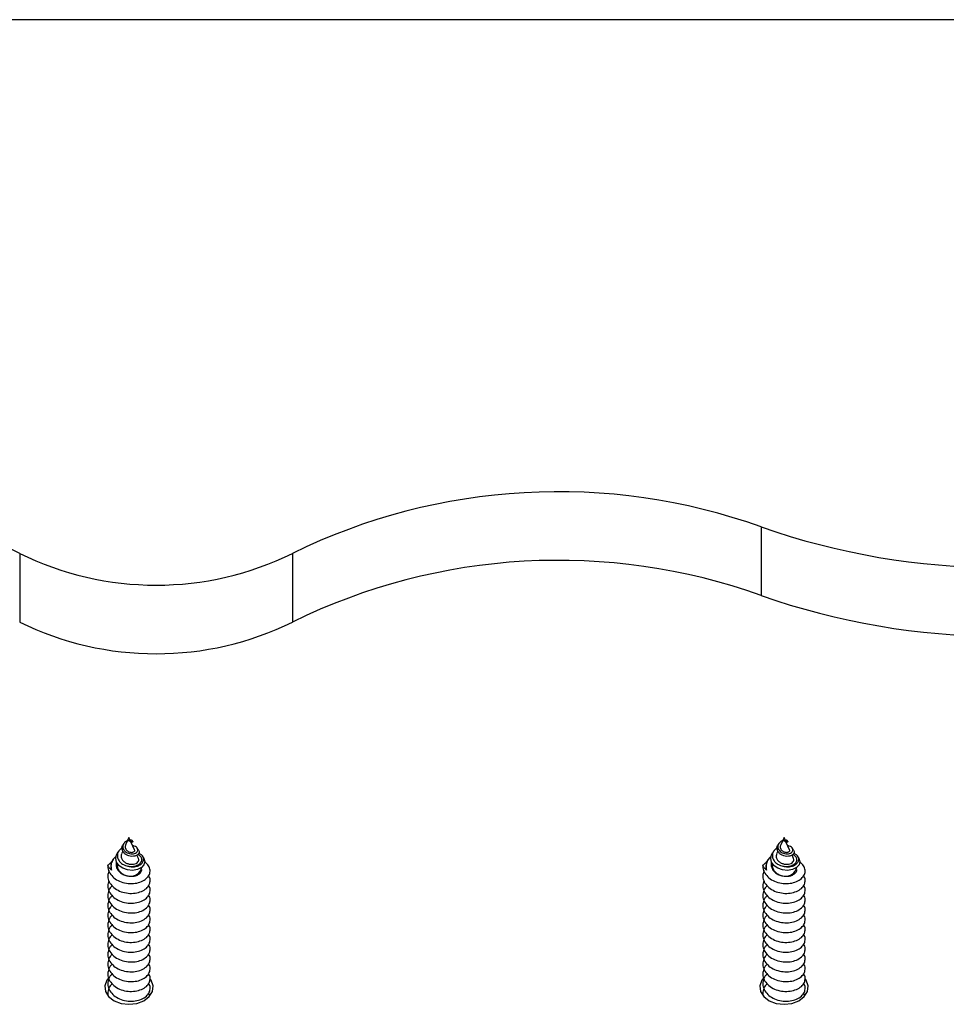
# Model space of a CAD drawing. Units: millimetres. Extents: x 317.5 to 338.3, y 78.9 to 94.9.
# Drawn here: x 322.3 to 322.4, y 92.1 to 92.3 of the extents above; entities that cross this region are included whole.
import ezdxf

# ---------------------------------------------------------------- set-up
doc = ezdxf.new("R2010")
doc.units = ezdxf.units.MM

# ---------------------------------------------------------------- blocks, each defined once
blk = doc.blocks.new('OPSH2_S011D')
at = {"color": 7, "linetype": 'Continuous', "lineweight": 25}
for p, q in [((345.1532609390346, 88.14280282038374), (343.7466069983569, 88.14280282038374)), ((344.3000921758143, 88.0696294166438), (344.3000921758143, 88.05972991961164)), ((344.1930971967307, 88.06580852049512), (344.1930971967307, 88.05590902346296)), ((344.2324605809775, 88.06580852049512), (344.2324605809775, 88.05590902346296)), ((344.2088646071282, 88.02479575651807), (344.2083849387494, 88.02374945658369)), ((344.2091204451648, 88.0242376186244), (344.2088646071282, 88.02479575651807)), ((344.3033754082647, 88.02479575651807), (344.3028957473365, 88.02374945658369)), ((344.3036312463013, 88.0242376186244), (344.3033754082647, 88.02479575651807)), ((344.2081172691909, 88.0239569999568), (344.2080195324746, 88.0238097764842)), ((344.2088646071282, 88.02447758692426), (344.2089473979798, 88.02436338442487)), ((344.2088646071282, 88.02447758692426), (344.2088646071282, 88.02439652460737)), ((344.2088646071282, 88.02439652460737), (344.2088646071282, 88.02434288042707)), ((344.209678359541, 88.02302049177808), (344.2091337817041, 88.02420853155775)), ((344.2094104962674, 88.0242603875987), (344.209353693041, 88.02434586065931)), ((344.2102419363586, 88.02300809401197), (344.2100688742725, 88.02326880472822)), ((344.3026280703274, 88.0239569999568), (344.3025303410617, 88.0238097764842)), ((344.3033754082647, 88.02447758692426), (344.3034581991163, 88.02436338442487)), ((344.3033754082647, 88.02447758692426), (344.3033754082647, 88.02439652460737)), ((344.3033754082647, 88.02439652460737), (344.3033754082647, 88.02434288042707)), ((344.3041891606775, 88.02302049177808), (344.3036445828405, 88.02420853155775)), ((344.3039213048545, 88.0242603875987), (344.303864501628, 88.02434586065931)), ((344.3047527449456, 88.02300809401197), (344.3045796754089, 88.02326880472822)), ((344.2074012087909, 88.02287851351423), (344.2071821021167, 88.02254854220075)), ((344.2079746203748, 88.02285419481916), (344.2078292446462, 88.02253709810896)), ((344.21023309997, 88.02181027907056), (344.2100217418996, 88.02227138060255)), ((344.2109866367904, 88.02188657301588), (344.2108328568069, 88.02211819666547)), ((344.301912017378, 88.02287851351423), (344.3016929107038, 88.02254854220075)), ((344.3024854289619, 88.02285419481916), (344.3023400457827, 88.02253709810896)), ((344.304743908557, 88.02181027907056), (344.3045325430361, 88.02227138060255)), ((344.3054974379269, 88.02188657301588), (344.3053436579434, 88.02211819666547)), ((344.2063741909591, 88.02130769270582), (344.2065181510774, 88.02149580496473)), ((344.2065863238898, 88.0216512538783), (344.2064945327369, 88.02151309031171)), ((344.3008849920956, 88.02130769270582), (344.3010289522139, 88.02149580496473)), ((344.3010971250263, 88.0216512538783), (344.3010053338734, 88.02151309031171))]:
    blk.add_line(p, q, dxfattribs=at)
at = {"color": 7, "linetype": 'Continuous', "lineweight": 25, "flags": 128}
for points in [[(344.210977815303, 88.0218794204585), (344.2110173629848, 88.02183805483503), (344.2111606972543, 88.02135072725935), (344.2110309081403, 88.02087639349622), (344.2106500642625, 88.02046953219099), (344.2100809591142, 88.02019272822065), (344.2093826907006, 88.02007637995405), (344.2086595224467, 88.02013717669172), (344.2079821007577, 88.02037333029432), (344.2074384467927, 88.02075253504438), (344.2070836501447, 88.02123878973646), (344.2069523709146, 88.02177546995802), (344.2070522384969, 88.02230416315717), (344.2072244363156, 88.022609577357), (344.2072244363156, 88.022609577357)], [(344.3054886164394, 88.0218794204585), (344.3055281715718, 88.02183805483503), (344.3056714983908, 88.02135072725935), (344.3055417018262, 88.02087639349622), (344.305160865399, 88.02046953219099), (344.3045917602507, 88.02019272822065), (344.3038934992877, 88.02007637995405), (344.3031703235832, 88.02013717669172), (344.3024929018942, 88.02037333029432), (344.3019492553798, 88.02075253504438), (344.3015944512812, 88.02123878973646), (344.3014631720511, 88.02177546995802), (344.3015630396334, 88.02230416315717), (344.3017352449027, 88.022609577357), (344.3017352449027, 88.022609577357)], [(344.2059040444223, 88.00454913157148), (344.2056593971578, 88.00422321337385), (344.2053765582172, 88.00343345183057), (344.2054717021314, 88.00262151735944), (344.2059345172969, 88.00187538641615), (344.2067148613063, 88.00127600210828), (344.2077281551686, 88.00088833349866), (344.2088646071282, 88.00075422304792)], [(344.2088646071282, 88.00075422304792), (344.2100010441867, 88.00088833349866), (344.2110143529502, 88.00127600210828), (344.2117946820584, 88.00187538641615), (344.212257497224, 88.00262151735944), (344.2123526411382, 88.00343345183057), (344.2120698021976, 88.00422321337385), (344.2119443344203, 88.00440488833112)], [(344.3004148455587, 88.00454913157148), (344.3001701982943, 88.00422321337385), (344.2998873593536, 88.00343345183057), (344.2999825032679, 88.00262151735944), (344.300445325884, 88.00187538641615), (344.3012256624428, 88.00127600210828), (344.3022389563051, 88.00088833349866), (344.3033754082647, 88.00075422304792)], [(344.3033754082647, 88.00075422304792), (344.3045118527738, 88.00088833349866), (344.3055251466361, 88.00127600210828), (344.3063054906455, 88.00187538641615), (344.306768305811, 88.00262151735944), (344.3068634497253, 88.00343345183057), (344.3065806107846, 88.00422321337385), (344.3064551355568, 88.00440488833112)]]:
    blk.add_lwpolyline(points, dxfattribs=at)
at = {"color": 7, "linetype": 'Continuous', "lineweight": 25}
for centre, radius, start, end in [((344.2708009837003, 87.98763140250207), 0.08707266079915157, 70.34234189497698, 116.1247169866028), ((344.1738528685895, 88.02673841312621), 0.04355246784541079, 63.77703901851973, 116.2229609814803), ((344.3343747316179, 88.16698673106072), 0.1032169574387025, 250.6012391776124, 289.3987608223876), ((344.2127788888541, 88.10576625171481), 0.04454199466869165, 243.7768578762515, 296.2231421237485), ((344.2708009837003, 87.97773190546991), 0.08707266079915157, 70.34234189497698, 116.1247169866028), ((344.3343747316179, 88.15708723402855), 0.1032169574387029, 250.6012391776124, 289.3987608223876), ((344.2127788888541, 88.09586675468265), 0.04454199466869165, 243.7768578762515, 296.2231421237485), ((344.2075868948881, 88.02069685688916), 0.001357855373108644, 153.2657232363634, 205.3228749794642), ((344.209100226084, 88.02087399930052), 0.001645936876177778, 261.7697268195723, 348.7615052364864), ((344.30209771926, 88.02069686427728), 0.001357872801274845, 153.2664427029166, 205.3228718879928), ((344.3036110263312, 88.02087400055812), 0.001645937993521807, 261.7697637256628, 348.7614683316139)]:
    blk.add_arc(centre, radius, start, end, dxfattribs=at)
for points, knots in [([(344.2078555153934, 88.0233135082118), (344.2078280911023, 88.02329881390463), (344.2076461010142, 88.02320130114647), (344.207404812186, 88.02291799222738), (344.2071932978162, 88.02249547247888), (344.2071672971735, 88.02202189616582), (344.2073321498884, 88.02156059222128), (344.2076771972281, 88.02114876539746), (344.2081137654205, 88.02086513841866), (344.2084307508477, 88.02075754326535), (344.2085575388995, 88.02071450728101)], [0, 0, 0, 0, 0.024228447854754, 0.1607821823847304, 0.3014839284003042, 0.4453611540292255, 0.5925771471783265, 0.7437966705907898, 0.8975236139268811, 1, 1, 1, 1]), ([(344.2102273481217, 88.02299963015241), (344.2102690266913, 88.0229330547911), (344.2103670748738, 88.02277643729579), (344.2103055071934, 88.02251687952452), (344.2100876886184, 88.02227568799245), (344.2097273422752, 88.02212352148494), (344.209288922487, 88.02207837479631), (344.2088279683671, 88.02215348297419), (344.2084116361392, 88.02234233466159), (344.2080838288789, 88.0226197500488), (344.2078854258513, 88.02296021805071), (344.2078340220399, 88.02331686256026), (344.2078897705939, 88.02361157362647), (344.2079975905738, 88.02375567597628), (344.2080318259326, 88.02380143183393)], [0, 0, 0, 0, 0.07664111057175965, 0.1802970128302157, 0.2804033126113826, 0.3769295781351814, 0.4715031667476214, 0.5609157890284001, 0.649464050669201, 0.7323307101910949, 0.8136927348560256, 0.8913253857960975, 0.9654932748470245, 1, 1, 1, 1]), ([(344.2086689846841, 88.02436910647077), (344.2086427564418, 88.02436120805513), (344.208530069288, 88.02432727326193), (344.2083404653326, 88.0242075193236), (344.2081360811593, 88.02400809680947), (344.2080014182919, 88.02375898274641), (344.207955611379, 88.02347627445698), (344.2080170935773, 88.02318916708087), (344.2081824363365, 88.02291671394657), (344.2084459507083, 88.02269259546243), (344.2087778615876, 88.02253133232034), (344.2091495591885, 88.02245682789219), (344.209514161359, 88.02246833112812), (344.2098329937842, 88.0225700442794), (344.2100608243684, 88.02274160103228), (344.2101679109443, 88.02296427780215), (344.2101323393031, 88.02320545246884), (344.2099453555286, 88.02342590774175), (344.2096872458883, 88.02358190749949), (344.2094723755224, 88.02361784661136), (344.2093989478675, 88.02363012808485)], [0, 0, 0, 0, 0.01354325549826495, 0.05818731187723596, 0.1033115224279442, 0.1515832010439986, 0.2010135911775898, 0.2530152924470032, 0.3068239351426847, 0.3626010938248957, 0.4208329657664109, 0.4804484857439595, 0.5431523229545655, 0.6066465615847195, 0.6738500209533219, 0.7412610458494636, 0.8129796297827272, 0.8848002798417323, 0.9606327970831027, 1, 1, 1, 1]), ([(344.2083895879117, 88.02374766844434), (344.208367431757, 88.02369453703393), (344.2083161616072, 88.02357158901344), (344.2083200431707, 88.02336424401908), (344.2083924113737, 88.02314614679676), (344.2085404382103, 88.02295381064235), (344.2087459435125, 88.02279848571139), (344.2089880879851, 88.02270320226015), (344.20923491435, 88.02266574060229), (344.2094576331778, 88.02269517729869), (344.2096209798243, 88.02277392963124), (344.20970973762, 88.02289257184343), (344.2096875671549, 88.0229773027557), (344.2096764223901, 88.02301989573164)], [0, 0, 0, 0, 0.0620078413737308, 0.1434884053382492, 0.2246048419888456, 0.3127031394017909, 0.400824583750248, 0.4941223943736636, 0.5894308877673224, 0.6880524708868044, 0.7907205009968309, 0.8947982923477104, 1, 1, 1, 1]), ([(344.2088646071282, 88.02439652460737), (344.2089091440647, 88.02435849195858), (344.2089975620299, 88.02428298677832), (344.2091433537456, 88.02423688193159), (344.2092653668444, 88.02422739969988), (344.2093498391451, 88.02425933691006), (344.2093781888425, 88.02431109263904), (344.209338521246, 88.02437591497522), (344.2092264672818, 88.02442389085817), (344.2091123964763, 88.02445006970933), (344.2090360637299, 88.02444148222142), (344.2090274470178, 88.02444051283521)], [0, 0, 0, 0, 0.111606066183534, 0.2215684790443236, 0.3315329262340183, 0.4490210782531639, 0.5739771958295931, 0.7017163208163989, 0.8425139322353442, 0.9822224121559687, 1, 1, 1, 1]), ([(344.2094022410241, 88.02425478476209), (344.2094120307616, 88.02424338911308), (344.2094419767077, 88.02420853082474), (344.2093917953058, 88.02415911390128), (344.2092726323399, 88.02413416423748), (344.20910589723, 88.02416843908767), (344.2089600111251, 88.0242478359893), (344.2088869634659, 88.02432060834614), (344.2088646071282, 88.02434288042707)], [0, 0, 0, 0, 0.1081946017217167, 0.3309577731348872, 0.5337601421779692, 0.7258337587195997, 0.9160910409184876, 1, 1, 1, 1]), ([(344.3023663165299, 88.0233135082118), (344.3023388922537, 88.02329881390125), (344.3021569022638, 88.0232013011207), (344.3019156105062, 88.02291799365055), (344.3017041120792, 88.0224954709419), (344.301678092003, 88.02202189520251), (344.3018429629254, 88.02156059530444), (344.3021879966142, 88.02114876357757), (344.3026245685901, 88.02086513654493), (344.3029415569513, 88.02075754304758), (344.3030683474866, 88.02071450728101)], [0, 0, 0, 0, 0.02422843327219503, 0.1607820856135435, 0.3014830502381129, 0.4453602813180754, 0.5925767142907998, 0.743795060367319, 0.8975219111786134, 1, 1, 1, 1]), ([(344.3047381492582, 88.02299963015241), (344.3047798315556, 88.02293305481733), (344.3048778883104, 88.02277643769872), (344.3048163028915, 88.0225168807267), (344.3045984995807, 88.02227568719366), (344.3042381499613, 88.02212352134607), (344.3037997294441, 88.02207837554509), (344.3033387731028, 88.02215348015622), (344.3029224437398, 88.02234233696115), (344.3025946362417, 88.02261974983423), (344.3023962383445, 88.022960218362), (344.3023448164701, 88.02331686368629), (344.3024005830387, 88.0236115699217), (344.3025083949086, 88.0237556757156), (344.3025426270691, 88.02380143183393)], [0, 0, 0, 0, 0.07664150087229915, 0.1802975684284102, 0.2804032835739484, 0.3769295781860132, 0.4715031952982785, 0.5609172391420792, 0.6494642122374008, 0.7323308967312276, 0.8136929459146685, 0.8913258137013301, 0.9654940388483899, 1, 1, 1, 1]), ([(344.3031797858206, 88.02436910647077), (344.3031535601699, 88.02436120781194), (344.3030408751705, 88.02432726926922), (344.3028512659813, 88.02420752303979), (344.3026468852162, 88.02400809432682), (344.3025122051026, 88.0237589862686), (344.3024664257659, 88.02347627242078), (344.302527902404, 88.02318916980688), (344.3026932361802, 88.02291670890452), (344.3029567570972, 88.02269260274709), (344.3032886598373, 88.02253132704858), (344.303660359218, 88.02245682923268), (344.3040249622882, 88.02246833154896), (344.3043438038627, 88.02257004212477), (344.3045716215999, 88.02274160299562), (344.3046787223158, 88.02296427681152), (344.3046431491099, 88.02320545364297), (344.3044561549983, 88.02342590672787), (344.3041980472998, 88.02358190757359), (344.3039831767289, 88.02361784663023), (344.303909749004, 88.02363012808485)], [0, 0, 0, 0, 0.013542153169221, 0.05818721289256347, 0.1033114023582482, 0.1515835872431103, 0.2010136141307981, 0.2530152911015682, 0.3068233367542211, 0.3626013405630819, 0.4208310512667734, 0.480447690227695, 0.5431514981389102, 0.6066466279008826, 0.6738494134955043, 0.7412606985689535, 0.8129792489905386, 0.8848003336706807, 0.9606328154780704, 1, 1, 1, 1]), ([(344.3029003964988, 88.02374766844434), (344.3028782403652, 88.02369453704905), (344.3028269702643, 88.02357158906352), (344.3028308513723, 88.02336424374388), (344.3029032209859, 88.02314614921262), (344.3030512387218, 88.02295380856728), (344.3032567467436, 88.02279848399445), (344.3034988944048, 88.0227032036963), (344.3037457228419, 88.02266574012816), (344.3039684329306, 88.02269517868537), (344.3041317926425, 88.02277392817453), (344.3042205338796, 88.02289257243037), (344.3041983716402, 88.02297730286764), (344.3041872309772, 88.02301989573164)], [0, 0, 0, 0, 0.06200787791557681, 0.1434884898974129, 0.2246049743507431, 0.3127017588949108, 0.4008232551742234, 0.4941235188622578, 0.5894320684221726, 0.6880516464649058, 0.7907212273961932, 0.8947983441859799, 1, 1, 1, 1]), ([(344.3033754082647, 88.02439652460737), (344.3034199483257, 88.0243584921912), (344.3035083698033, 88.0242829897702), (344.3036541546395, 88.02423688085929), (344.3037761691064, 88.02422739996885), (344.3038606372149, 88.0242593369357), (344.3038890026149, 88.02431109275376), (344.3038493195644, 88.024375914599), (344.3037372671387, 88.02442389109773), (344.3036232062218, 88.02445006814159), (344.3035468674271, 88.02444148225219), (344.3035382481543, 88.02444051283521)], [0, 0, 0, 0, 0.1116091781753443, 0.2215679151663063, 0.3315321400360736, 0.4490200545242891, 0.5739765392875325, 0.7017162156867923, 0.8425135424490551, 0.9822184939885451, 1, 1, 1, 1]), ([(344.3039130496112, 88.02425478476209), (344.3039228364683, 88.02424338909698), (344.3039527738122, 88.02420853051642), (344.3039025953552, 88.02415911416597), (344.3037834423137, 88.02413416449897), (344.3036166978077, 88.0241684382541), (344.3034708124458, 88.02424783599777), (344.3033977646455, 88.02432060834813), (344.3033754082647, 88.02434288042707)], [0, 0, 0, 0, 0.1081934615402352, 0.3309565925811819, 0.5337558518895443, 0.7258338084077989, 0.91609105612563, 0.9999999999999999, 0.9999999999999999, 0.9999999999999999, 0.9999999999999999]), ([(344.2070107685653, 88.02208469885511), (344.2069098896046, 88.02200396402962), (344.2066020308475, 88.02175758041444), (344.2063283497347, 88.02121304960508), (344.2062323597096, 88.02061295662178), (344.2063246981278, 88.02025212445628), (344.2063595133153, 88.02011607664747)], [0, 0, 0, 0, 0.1568183784107127, 0.4785726452465333, 0.8034015371813507, 1, 1, 1, 1]), ([(344.2078418361274, 88.02253185290022), (344.2078100977478, 88.02246386508583), (344.2077281375778, 88.02228829554201), (344.2077378107579, 88.02197753057048), (344.2078645561205, 88.02164139991476), (344.2081187501789, 88.02134334760852), (344.208473959297, 88.02111420215638), (344.2088913968865, 88.02097674926928), (344.2093288609739, 88.02094021283997), (344.2097314443143, 88.0210102288243), (344.2100565132232, 88.02116890419425), (344.2102495545919, 88.02140001059652), (344.2103097169321, 88.02162565817655), (344.2102400662176, 88.02175614110156), (344.2102153675881, 88.02180241125745)], [0, 0, 0, 0, 0.0509502790879473, 0.1315723609495073, 0.2135224434103497, 0.2985263561250025, 0.3841101206716366, 0.4734883503322569, 0.5630442477641114, 0.656536695225951, 0.7504307943668592, 0.8477433145173899, 0.9460087166802692, 1, 1, 1, 1]), ([(344.2085575388995, 88.02071450728101), (344.2087730435728, 88.02066373792593), (344.209201187875, 88.02056287417302), (344.209839459429, 88.02060709132871), (344.2103890597823, 88.02079236007592), (344.2107954869255, 88.02109571799603), (344.211003571862, 88.02148984009152), (344.2109767371907, 88.02190905618758), (344.210740210957, 88.0222988667464), (344.2104291784996, 88.022477434043), (344.2102851795283, 88.02256010550184)], [0, 0, 0, 0, 0.1213039138637666, 0.2409951431204405, 0.363608886738211, 0.4897892196330145, 0.6180488346926691, 0.7506447451092402, 0.8845557776598612, 1, 1, 1, 1]), ([(344.2085575388995, 88.02071450728101), (344.2087469774528, 88.02068160916158), (344.2091440522028, 88.0206126526988), (344.209727208391, 88.02067560139726), (344.2102302084501, 88.02086731374173), (344.2105801639268, 88.02115685859303), (344.2107424239019, 88.0215142801845), (344.2106909192678, 88.02187549443389), (344.2104820260535, 88.02218399316133), (344.2102327025409, 88.02231199141531), (344.2101313846437, 88.02236400622053)], [0, 0, 0, 0, 0.1207620448037374, 0.253124603788188, 0.3839005152638225, 0.5162144771369218, 0.6470815218550005, 0.7792441370902299, 0.910291173088292, 1, 1, 1, 1]), ([(344.3015215771524, 88.02208469885511), (344.3014206950216, 88.02200396436714), (344.3011128299116, 88.02175758444001), (344.3008391651647, 88.02121304696897), (344.3007431555444, 88.02061295640013), (344.3008355032016, 88.02025212448045), (344.3008703219024, 88.02011607664747)], [0, 0, 0, 0, 0.1568200846047584, 0.4785726892085579, 0.8034013849014288, 1, 1, 1, 1]), ([(344.3023526372639, 88.02253185290022), (344.3023208984651, 88.02246386508902), (344.3022389372207, 88.022288295571), (344.3022486222389, 88.02197753053032), (344.3023753638889, 88.02164139992321), (344.3026295590194, 88.02134334759769), (344.3029847677009, 88.02111420219191), (344.3034022036405, 88.02097674989658), (344.3038396651514, 88.02094021328206), (344.3042422520608, 88.02101022701086), (344.304567313235, 88.02116890557956), (344.3047603573272, 88.0214000105838), (344.3048205143477, 88.02162565741529), (344.304750871804, 88.02175614104519), (344.3047261761752, 88.02180241125745)], [0, 0, 0, 0, 0.05095035775230709, 0.1315725509896683, 0.2135227599768199, 0.2985268039327239, 0.3841107006158678, 0.4734890682714381, 0.5630436322293072, 0.6565375569838163, 0.7504307590319977, 0.8477434294275759, 0.9460089833066987, 1, 1, 1, 1]), ([(344.3030683474866, 88.02071450728101), (344.3032838495833, 88.02066373807749), (344.3037119934388, 88.020562873525), (344.3043502658513, 88.02060709105578), (344.3048998687837, 88.02079235887143), (344.3053062874915, 88.02109571949178), (344.3055143708272, 88.02148983981333), (344.3054875483962, 88.02190905633339), (344.3052510189858, 88.02229886672491), (344.30493998691, 88.0224774340362), (344.3047959881154, 88.02256010550184)], [0, 0, 0, 0, 0.1213026761508461, 0.2409953139554349, 0.3636091667226756, 0.4897888085441923, 0.6180485377792128, 0.7506445231358042, 0.8845556748926238, 1, 1, 1, 1]), ([(344.3030683474866, 88.02071450728101), (344.3032577832615, 88.02068160943074), (344.303654857155, 88.02061265266951), (344.3042380156407, 88.02067559952962), (344.3047410069942, 88.02086731651956), (344.3050909803978, 88.02115685577387), (344.3052532057384, 88.02151428123149), (344.3052017373706, 88.02187549595139), (344.3049928244299, 88.02218399083246), (344.3047435074777, 88.02231199110169), (344.3046421932307, 88.02236400622053)], [0, 0, 0, 0, 0.1207607285843256, 0.253125011433025, 0.3838999342440572, 0.516215012023208, 0.6470815135334101, 0.7792441479098193, 0.9102920489758844, 1, 1, 1, 1]), ([(344.2058147119609, 88.02071438807172), (344.2059671007679, 88.0209150873704), (344.2061281590875, 88.02112720460151), (344.2063616239193, 88.02129847357024), (344.2063741909591, 88.02130769270582)], [0, 0, 0, 0, 0.9461715940315005, 1, 1, 1, 1]), ([(344.2058147119609, 88.02071438807172), (344.2058181565868, 88.02061931899401), (344.205831143346, 88.0202608942226), (344.2060622076833, 88.01964935707194), (344.2066525995519, 88.01897447487595), (344.2074941991141, 88.01847306708683), (344.2084834261489, 88.01818688653869), (344.209518670354, 88.01814633231986), (344.2104780384165, 88.01833920021828), (344.211261368448, 88.01874520953004), (344.2117763849188, 88.01930064402382), (344.2119745438263, 88.01994802646702), (344.211808548951, 88.02058464591586), (344.2114978353317, 88.02104121239084), (344.2111871279179, 88.0212067488306), (344.2111296730367, 88.02123735922498)], [0, 0, 0, 0, 0.03099193443464805, 0.1168442703076394, 0.2036824039052439, 0.2895133485961257, 0.3763429409921549, 0.4622116287807425, 0.5489625998390224, 0.6349349599997333, 0.7215315343289048, 0.807665519230803, 0.894043048270316, 0.9804068271249975, 1, 1, 1, 1]), ([(344.2063595133153, 88.02011607664747), (344.2062620683954, 88.02019588154138), (344.2060409938494, 88.02037693593304), (344.2058958689283, 88.02059335941843), (344.2058147119609, 88.02071438807172)], [0, 0, 0, 0, 0.4407785592670569, 1, 1, 1, 1]), ([(344.2070744561282, 88.02127645987196), (344.2070699407749, 88.02126745960844), (344.2069852608901, 88.0210986707604), (344.2070045708553, 88.02073117142264), (344.20715987831, 88.02023486435931), (344.2075160770976, 88.01980308833959), (344.2079972829097, 88.01948360045644), (344.2084660111238, 88.0193069092483), (344.2087618201431, 88.0192609753618), (344.2088646071282, 88.01924501436872)], [0, 0, 0, 0, 0.01042990080590511, 0.1955999332398365, 0.378745471864969, 0.5640758869198305, 0.7348506095469185, 0.907866546653128, 0.9999999999999999, 0.9999999999999999, 0.9999999999999999, 0.9999999999999999]), ([(344.2072092073289, 88.02106677073164), (344.2071894409666, 88.02100263536373), (344.2071211358214, 88.02078100755219), (344.207208765486, 88.02038696686802), (344.2074663413665, 88.01993660267031), (344.20790437455, 88.0195693429359), (344.2083973287234, 88.01933649952618), (344.2087313243372, 88.01927110887041), (344.2088646071282, 88.01924501436872)], [0, 0, 0, 0, 0.07874556291122138, 0.2721151736763025, 0.4659069480275296, 0.6657448122262485, 0.8666136245701207, 1, 1, 1, 1]), ([(344.3003255130974, 88.02071438807172), (344.3004778879875, 88.02091509491898), (344.3006389324557, 88.02112722125736), (344.3008724225215, 88.02129847360249), (344.3008849920956, 88.02130769270582)], [0, 0, 0, 0, 0.9461665571252247, 1, 1, 1, 1]), ([(344.3003255130974, 88.02071438807172), (344.3003289576885, 88.02061931897002), (344.3003419443168, 88.02026089410822), (344.3005730105998, 88.01964935966339), (344.3011633931513, 88.01897446850148), (344.3020050064476, 88.01847307097906), (344.3029942317344, 88.01818688628381), (344.3040294760271, 88.01814633316579), (344.3049888448783, 88.01833919922232), (344.3057721782518, 88.01874520838042), (344.306287184082, 88.01930064533083), (344.3064853465993, 88.01994802679614), (344.306319345926, 88.0205846433552), (344.3060086472656, 88.02104121686735), (344.3056979317913, 88.02120674896878), (344.3056404741732, 88.02123735922498)], [0, 0, 0, 0, 0.03099191998291425, 0.1168442158224219, 0.2036819489311268, 0.2895138705915584, 0.376343422498403, 0.4622114441376486, 0.5489629568832112, 0.6349352769544702, 0.7215314978687883, 0.807665442605868, 0.8940429313669964, 0.9804063804546148, 1, 1, 1, 1]), ([(344.3008703219024, 88.02011607664747), (344.3007728773346, 88.02019588167647), (344.3005518028164, 88.02037693700598), (344.3004066730164, 88.0205933595899), (344.3003255130974, 88.02071438807172)], [0, 0, 0, 0, 0.4407770222414, 1, 1, 1, 1]), ([(344.3015852647153, 88.02127645987196), (344.3015807468009, 88.02126745963358), (344.3014960252227, 88.02109868388214), (344.3015153855651, 88.02073116481661), (344.301670684784, 88.02023486690788), (344.3020268861178, 88.019803087875), (344.3025080913487, 88.01948360042576), (344.3029768175127, 88.01930691061659), (344.3032726237994, 88.01926097553367), (344.3033754082647, 88.01924501436872)], [0, 0, 0, 0, 0.01043073268072873, 0.1956009021412662, 0.3787471694054615, 0.5640777216056129, 0.7348525706067169, 0.9078686357454507, 1, 1, 1, 1]), ([(344.3017200084654, 88.02106677073164), (344.3017002452497, 88.02100263534042), (344.301631950744, 88.02078100668928), (344.3017195596656, 88.02038696450269), (344.3019771534269, 88.01993660695373), (344.3024151758778, 88.0195693382247), (344.3029081337796, 88.01933650242304), (344.3032421282386, 88.01927110937426), (344.3033754082647, 88.01924501436872)], [0, 0, 0, 0, 0.07874519046256526, 0.2721148185830445, 0.4659079893145651, 0.6657444554640446, 0.8666157880165376, 1, 1, 1, 1]), ([(344.20599461368, 88.01998661535902), (344.2059383048263, 88.01987485748305), (344.2058270423843, 88.01965403156697), (344.2058088240594, 88.01932065968333), (344.2058350370664, 88.01884716973743), (344.2060607316399, 88.01823485214554), (344.2066529943777, 88.01756036619076), (344.2074941240949, 88.01705890018744), (344.2084834473205, 88.01677252673525), (344.2095185841356, 88.01673215524711), (344.2104783757833, 88.01692519128609), (344.211259975719, 88.01733030828326), (344.211781883868, 88.01788864707142), (344.211954001061, 88.01852577069123), (344.2119041536368, 88.01901682947921), (344.211710395228, 88.01923585787206), (344.2116803603498, 88.01926980990095)], [0, 0, 0, 0, 0.03930853847440616, 0.07767098241030286, 0.1090895436539564, 0.1961193895823906, 0.284139843276732, 0.3711417031355216, 0.459161044913459, 0.5462024665462936, 0.6341403604489877, 0.7212806139996978, 0.8090692509968486, 0.8963800196316404, 0.9839376597640863, 1, 1, 1, 1]), ([(344.2088646071282, 88.01924501436872), (344.2090328617384, 88.01923415038114), (344.209370380735, 88.01921235720599), (344.2098710907048, 88.01930488600163), (344.2103222491555, 88.01950724323831), (344.2106170184331, 88.0198136112672), (344.2107440809643, 88.0200660510068), (344.2107104650544, 88.02019146200317), (344.2107084321109, 88.020199046313)], [0, 0, 0, 0, 0.1737900748074055, 0.3486231468305732, 0.5605127422370731, 0.7740268860960781, 0.986334132111269, 1, 1, 1, 1]), ([(344.3005054148165, 88.01998661535902), (344.3004491100039, 88.01987485725685), (344.3003378551928, 88.01965403019153), (344.3003196228314, 88.01932066008358), (344.3003458398327, 88.0188471694414), (344.3005715338963, 88.0182348548057), (344.301163788159, 88.01756035979925), (344.302004931381, 88.01705890408569), (344.3029942529146, 88.01677252647801), (344.3040293898204, 88.0167321560982), (344.3049891821933, 88.01692519027671), (344.305770785731, 88.01733030718967), (344.3062926822346, 88.0178886481643), (344.3064648067066, 88.01852577178119), (344.3064149450835, 88.01901682560106), (344.3062212011132, 88.01923585780543), (344.3061911689368, 88.01926980990095)], [0, 0, 0, 0, 0.03930834367017723, 0.07767084450121264, 0.1090894100805371, 0.1961192680188392, 0.2841393689285154, 0.3711422717018815, 0.4591616256262344, 0.5462024246047711, 0.6341409207246682, 0.7212811863004822, 0.8090695181333235, 0.8963802988167497, 0.9839379510318977, 0.9999999999999999, 0.9999999999999999, 0.9999999999999999, 0.9999999999999999]), ([(344.3033754082647, 88.01924501436872), (344.3035436656755, 88.01923415010211), (344.3038811856579, 88.0192123566663), (344.3043818921092, 88.01930488693863), (344.3048330548348, 88.01950724353169), (344.305127803134, 88.01981360992733), (344.3052549189447, 88.02006605426277), (344.3052212613142, 88.0201914620104), (344.3052192257968, 88.020199046313)], [0, 0, 0, 0, 0.1737924568499082, 0.3486231405904843, 0.5605126199644608, 0.7740266469013259, 0.9863337766552844, 1, 1, 1, 1]), ([(344.2064521538344, 88.01786564367933), (344.2063516296589, 88.01776982080263), (344.2060328258454, 88.01746592675589), (344.2058591679545, 88.01696483677881), (344.2058055862703, 88.01649307914246), (344.2058374889895, 88.01601804286433), (344.2060598677112, 88.01540674348806), (344.2066532032354, 88.01473181906564), (344.2074940413186, 88.01423040091456), (344.2084834902528, 88.01394423937958), (344.2095185696026, 88.01390363569735), (344.2104784067834, 88.01409668367627), (344.2112599289071, 88.01450200042993), (344.2117818989796, 88.01506012490962), (344.2119540189481, 88.0156973615536), (344.2119040963612, 88.01618822194712), (344.2117103952262, 88.01640745629605), (344.2116803603498, 88.01644145029707)], [0, 0, 0, 0, 0.03683401881450716, 0.1168159360225229, 0.1520903119845779, 0.1809738032552678, 0.2609744304722015, 0.3418988837189013, 0.4218808230660678, 0.50279555780909, 0.5828142578239346, 0.6636567054205567, 0.7437695092515644, 0.8244697171540862, 0.9047356403497144, 0.9852285157183647, 1, 1, 1, 1]), ([(344.20599461368, 88.01857243555708), (344.2059383049329, 88.01846067297704), (344.2058270381153, 88.01823982866314), (344.2058088240236, 88.01790652017445), (344.2058350410978, 88.01743292712119), (344.2060607409025, 88.01682073785247), (344.2066529551165, 88.0161460057976), (344.2074941427703, 88.01564476899954), (344.2084834542944, 88.01535832069764), (344.2095185507126, 88.01531802669085), (344.2104784474307, 88.01551083145806), (344.211259918305, 88.01591614593637), (344.2117819023235, 88.01647447109562), (344.2119539965385, 88.01711159218827), (344.2119041537968, 88.01760264963134), (344.2117103952494, 88.01782167806395), (344.2116803603498, 88.017855630099)], [0, 0, 0, 0, 0.03930842520853974, 0.07767396021768357, 0.1090892235777852, 0.1961219021598118, 0.2841461861044295, 0.3711445774988748, 0.4591630197586504, 0.5462041905853645, 0.6341382241892308, 0.7212849088156276, 0.8090698011556068, 0.8963803182081663, 0.9839377060470303, 1, 1, 1, 1]), ([(344.3009629475204, 88.01786564367933), (344.30086242573, 88.01776982067211), (344.3005436278755, 88.01746592468102), (344.3003699837966, 88.01696483554436), (344.3003163854575, 88.01649307944695), (344.3003482914388, 88.0160180426414), (344.3005706700897, 88.01540674611942), (344.3011639969878, 88.01473181268014), (344.3020048486126, 88.01423040481006), (344.3029942958444, 88.01394423912281), (344.304029375288, 88.01390363654758), (344.3049892131933, 88.01409668266666), (344.3057707389192, 88.01450199933609), (344.3062926973465, 88.0150601260026), (344.3064648245929, 88.01569736264385), (344.3064148878095, 88.01618821806876), (344.3062212011114, 88.01640745622946), (344.3061911689368, 88.01644145029707)], [0, 0, 0, 0, 0.03683368088725236, 0.1168154526148498, 0.1520898930233563, 0.1809733982292342, 0.2609740640434333, 0.3418982208722915, 0.4218811465356674, 0.5027959203169772, 0.5828140754839807, 0.6636571045542702, 0.7437699470366641, 0.8244699021771053, 0.9047358640979941, 0.9852287783014009, 1, 1, 1, 1]), ([(344.3005054148165, 88.01857243555708), (344.3004491101104, 88.01846067275089), (344.3003378509238, 88.01823982728779), (344.3003196227959, 88.01790652057466), (344.3003458438639, 88.01743292682521), (344.300571543159, 88.01682074051237), (344.3011637488979, 88.01614599940586), (344.3020049500561, 88.01564477289767), (344.3029942598885, 88.01535832044074), (344.3040293563978, 88.01531802754134), (344.3049892538407, 88.01551083044856), (344.3057707283173, 88.01591614484232), (344.3062927006902, 88.01647447218868), (344.306464802184, 88.0171115932782), (344.3064149452434, 88.01760264575319), (344.3062212011346, 88.01782167799732), (344.3061911689368, 88.017855630099)], [0, 0, 0, 0, 0.03930823040240611, 0.07767382230025352, 0.1090890899936, 0.1961217805804254, 0.2841457117533667, 0.3711451460916106, 0.4591636004921558, 0.5462041486609057, 0.6341387844984293, 0.7212854811453501, 0.8090700683032902, 0.8963805973989719, 0.9839379973150102, 1, 1, 1, 1]), ([(344.2064521538344, 88.01645146387739), (344.206351630345, 88.01635564343015), (344.2060328497741, 88.01605177716911), (344.2058591631069, 88.01555064135079), (344.2058055864153, 88.015078900912), (344.2058374913357, 88.01460384901301), (344.2060598486332, 88.01399260165276), (344.2066532144169, 88.01331760982549), (344.2074940605007, 88.0128162698257), (344.2084834665392, 88.01252986159639), (344.2095185636861, 88.01248949500943), (344.2104784093092, 88.01268254564776), (344.2112599404177, 88.01308762413151), (344.2117819114189, 88.0136460205344), (344.211953979681, 88.0142831045489), (344.2119041903723, 88.014774124137), (344.2117103952813, 88.01499319849877), (344.2116803603498, 88.01502715128584)], [0, 0, 0, 0, 0.03683641967951649, 0.1168158304394789, 0.1520903328581198, 0.1809739276744457, 0.2609776765906301, 0.3419000669490086, 0.421882293026775, 0.5027999067964761, 0.5828185026571512, 0.6636596683191937, 0.7437716277477746, 0.8244739408727927, 0.9047437418214505, 0.9852369057523767, 0.9999999999999999, 0.9999999999999999, 0.9999999999999999, 0.9999999999999999]), ([(344.3009629475204, 88.01645146387739), (344.3008624264161, 88.01635564329963), (344.300543651804, 88.01605177509471), (344.3003699789488, 88.01555064011623), (344.3003163856025, 88.01507890121651), (344.3003482937851, 88.01460384879005), (344.3005706510118, 88.01399260428421), (344.3011640081695, 88.0133176034398), (344.3020048677949, 88.01281627372217), (344.3029942721308, 88.01252986133971), (344.3040293693717, 88.01248949586044), (344.304989215719, 88.01268254463844), (344.3057707504299, 88.01308762303788), (344.3062927097853, 88.01364602162715), (344.3064647853273, 88.01428310563985), (344.3064149818179, 88.01477412025648), (344.3062212011666, 88.01499319843215), (344.3061911689368, 88.01502715128584)], [0, 0, 0, 0, 0.03683608177906271, 0.116815347061186, 0.1520899139313066, 0.1809735226867985, 0.2609773102126345, 0.3418994041522241, 0.4218826165606132, 0.5028002693809952, 0.5828183203997179, 0.6636600675582951, 0.7437720656487498, 0.8244741260291958, 0.9047439657159013, 0.9852371684926697, 0.9999999999999999, 0.9999999999999999, 0.9999999999999999, 0.9999999999999999]), ([(344.2064521538344, 88.01503716486616), (344.2063516276904, 88.0149413888318), (344.2060327634446, 88.01463759171249), (344.2058591949665, 88.01413633785256), (344.2058055821143, 88.0136647304151), (344.2058375036272, 88.0131896017007), (344.2060598370905, 88.01257831174762), (344.2066531741223, 88.01190330239119), (344.207494091449, 88.01140211655928), (344.2084834670745, 88.01111567271609), (344.2095185643256, 88.01107531774771), (344.2104784087694, 88.01126836472629), (344.2112599419294, 88.0116734462688), (344.2117818981032, 88.01223182573878), (344.211953997719, 88.01286892986437), (344.211904153755, 88.01335999114738), (344.2117103952438, 88.01357901946645), (344.2116803603498, 88.0136129714839)], [0, 0, 0, 0, 0.0368283864718282, 0.1168179262631024, 0.1520853130908492, 0.1809660965868583, 0.2609772656288971, 0.3419023935913998, 0.4218804526203903, 0.502797857176961, 0.5828168333373869, 0.6636583832085602, 0.7437707233806156, 0.8244734200548479, 0.9047400124757182, 0.9852335589618474, 1, 1, 1, 1]), ([(344.3009629475204, 88.01503716486616), (344.3008624237617, 88.01494138870119), (344.300543565475, 88.01463758963673), (344.3003700108104, 88.0141363366181), (344.3003163813013, 88.01366473071965), (344.3003483060771, 88.01318960147775), (344.3005706394692, 88.01257831437908), (344.3011639678754, 88.01190329600588), (344.3020048987427, 88.01140212045564), (344.3029942726662, 88.01111567245957), (344.3040293700112, 88.0110753185987), (344.3049892151792, 88.01126836371698), (344.3057707519416, 88.01167344517509), (344.3062926964698, 88.0122318268318), (344.3064648033646, 88.0128689309543), (344.3064149452016, 88.01335998726921), (344.3062212011291, 88.01357901939981), (344.3061911689368, 88.0136129714839)], [0, 0, 0, 0, 0.03682804848380094, 0.1168174428177504, 0.1520848941009469, 0.1809656915326227, 0.2609768991819585, 0.3419017307291504, 0.4218807761392068, 0.5027982197403549, 0.5828166510503031, 0.6636587824147775, 0.7437711612429475, 0.8244736051654199, 0.9047402363168352, 0.9852338216430201, 1, 1, 1, 1]), ([(344.2064521538344, 88.01362298506422), (344.2063516302093, 88.01352716596088), (344.2060328492082, 88.01322330396165), (344.2058591756276, 88.01272214490383), (344.2058055845915, 88.01225052750237), (344.2058374964273, 88.01177547674558), (344.2060598420337, 88.01116408830501), (344.2066532056152, 88.01048916114507), (344.2074940400677, 88.00998775552235), (344.2084834912737, 88.00970152710372), (344.2095185428466, 88.00966117900559), (344.2104784502546, 88.00985398451849), (344.211259908978, 88.01025934741067), (344.2117819064858, 88.0108174593617), (344.2119540034652, 88.01145471921951), (344.2119041328159, 88.01194551611617), (344.211710395247, 88.012164796858), (344.2116803603498, 88.01219879168195)], [0, 0, 0, 0, 0.03683648079967018, 0.1168160242640029, 0.1520833019957641, 0.1809669447366649, 0.2609750316155733, 0.3418999092446265, 0.4218822680314346, 0.5027974271058446, 0.5828161557359072, 0.6636557113790972, 0.7437714410033253, 0.8244720721122178, 0.9047384162367498, 0.9852317137244817, 0.9999999999999999, 0.9999999999999999, 0.9999999999999999, 0.9999999999999999]), ([(344.3009629475204, 88.01362298506422), (344.3008624262804, 88.01352716583035), (344.3005436512378, 88.01322330188722), (344.3003699914705, 88.01272214366924), (344.3003163837782, 88.01225052780694), (344.3003482988771, 88.01177547652259), (344.3005706444123, 88.01116409093662), (344.3011639993676, 88.01048915475961), (344.3020048473617, 88.00998775941811), (344.3029942968652, 88.00970152684681), (344.3040293485324, 88.00966117985593), (344.3049892566644, 88.00985398350888), (344.3057707189904, 88.01025934631677), (344.3062927048525, 88.01081746045443), (344.3064648091105, 88.01145472031072), (344.3064149242631, 88.01194551223546), (344.3062212011322, 88.01216479679142), (344.3061911689368, 88.01219879168195)], [0, 0, 0, 0, 0.03683614289429735, 0.1168155408710865, 0.1520828830565414, 0.1809665397332138, 0.2609746652144009, 0.3418992464254885, 0.4218825915350921, 0.5027977896494248, 0.5828159734271635, 0.6636561105691507, 0.7437718788475929, 0.8244722571945057, 0.9047386400459201, 0.985231976370035, 1, 1, 1, 1]), ([(344.2064521538344, 88.01220880526228), (344.2063516296154, 88.01211298266578), (344.206032825664, 88.01180908950774), (344.2058591693017, 88.01130798967944), (344.2058055854967, 88.01083626242475), (344.2058374960018, 88.01036115101113), (344.2060598453601, 88.00974995135113), (344.2066532290585, 88.00907495432796), (344.2074940220061, 88.00857357366559), (344.2084834997628, 88.00828739889614), (344.209518552557, 88.00824679454655), (344.2104784390325, 88.0084398580909), (344.2112598953158, 88.00884513815254), (344.2117819131628, 88.00940330364864), (344.2119540156206, 88.01004052070728), (344.2119040964789, 88.010531383616), (344.211710395242, 88.01075061789052), (344.2116803603498, 88.01078461188001)], [0, 0, 0, 0, 0.03683415686267272, 0.1168163738304569, 0.1520908819953789, 0.1809715329367219, 0.2609752948856638, 0.3418976984264482, 0.421881526438545, 0.5027959706355254, 0.5828149705479947, 0.6636561493792115, 0.7437717591240829, 0.8244690592939252, 0.904735283313732, 0.9852284603571423, 1, 1, 1, 1]), ([(344.3009629475204, 88.01220880526228), (344.3008624256865, 88.01211298253527), (344.3005436276941, 88.01180908743284), (344.3003699851439, 88.011307988445), (344.3003163846842, 88.01083626272924), (344.3003482984511, 88.0103611507882), (344.3005706477388, 88.00974995398248), (344.3011640228108, 88.00907494794242), (344.3020048293002, 88.00857357756098), (344.3029943053543, 88.00828739863941), (344.3040293582426, 88.00824679539683), (344.3049892454424, 88.00843985708133), (344.3057707053281, 88.00884513705859), (344.3062927115297, 88.00940330474172), (344.3064648212654, 88.01004052179749), (344.3064148879272, 88.01053137973766), (344.3062212011272, 88.01075061782394), (344.3061911689368, 88.01078461188001)], [0, 0, 0, 0, 0.03683381893530971, 0.1168158904246455, 0.1520904630373699, 0.1809711279134386, 0.2609749284636742, 0.3418970355771612, 0.421881849893619, 0.5027963331312912, 0.5828147881963937, 0.6636565485157879, 0.7437721969159189, 0.824469244312118, 0.9047355070598547, 0.9852287229406982, 1, 1, 1, 1]), ([(344.2064521538344, 88.01079450625105), (344.206351628441, 88.01069873237581), (344.2060327876512, 88.0103949621841), (344.2058591881068, 88.00989367200273), (344.2058055839543, 88.00942205208673), (344.205837491905, 88.00894701285051), (344.2060598675272, 88.00833573335461), (344.2066532001406, 88.0076607857733), (344.20749406276, 88.00715942910709), (344.2084834636265, 88.00687302280375), (344.2095185797359, 88.00683266007653), (344.2104783769551, 88.00702569375812), (344.2112599754036, 88.00743081138458), (344.2117818839526, 88.00798915000348), (344.2119540010374, 88.00862627366907), (344.2119041536376, 88.00911733244669), (344.2117103952281, 88.00933636083984), (344.2116803603498, 88.00937031286878)], [0, 0, 0, 0, 0.03683065688271434, 0.1168174063681134, 0.1520847943612328, 0.1809685274053801, 0.2609698242791799, 0.3418949549157655, 0.4218775637633685, 0.5027955647793781, 0.582814543583944, 0.6636576678840118, 0.7437675049143897, 0.8244734142547628, 0.9047400093279555, 0.9852335584739065, 0.9999999999999999, 0.9999999999999999, 0.9999999999999999, 0.9999999999999999]), ([(344.3009629475204, 88.01079450625105), (344.3008624245122, 88.0106987322452), (344.3005435896815, 88.01039496010884), (344.3003700039504, 88.00989367076816), (344.3003163831411, 88.0094220523913), (344.3003482943546, 88.00894701262754), (344.3005706699055, 88.00833573598597), (344.3011639938931, 88.00766077938775), (344.3020048700543, 88.00715943300351), (344.3029942692182, 88.0068730225471), (344.3040293854213, 88.00683266092749), (344.3049891833649, 88.00702569274877), (344.3057707854156, 88.00743081029098), (344.3062926823192, 88.00798915109637), (344.3064648066829, 88.00862627475902), (344.3064149450843, 88.00911732856854), (344.3062212011133, 88.00933636077322), (344.3061911689368, 88.00937031286878)], [0, 0, 0, 0, 0.03683031891906558, 0.1168169229423484, 0.1520843753922368, 0.180968122374553, 0.2609694578538744, 0.3418942920781621, 0.4218778872581621, 0.5027959273220592, 0.5828143612791185, 0.6636580670657376, 0.7437679427540145, 0.8244735993587846, 0.9047402331655217, 0.9852338211545361, 0.9999999999999999, 0.9999999999999999, 0.9999999999999999, 0.9999999999999999]), ([(344.2064521538344, 88.0093803264491), (344.2063516284338, 88.009284553674), (344.2060327876207, 88.00898078697155), (344.2058591849735, 88.0084794484058), (344.2058055831153, 88.00800790999557), (344.2058375030351, 88.00753275641468), (344.2060598257299, 88.00692149099632), (344.2066531980401, 88.00624644322487), (344.2074940778215, 88.00574528629073), (344.2084834689626, 88.00545883263499), (344.2095185638162, 88.00541847977964), (344.2104784089051, 88.00561152618965), (344.2112599418928, 88.00601660788394), (344.211781898113, 88.0065749873131), (344.2119539977163, 88.00721209144973), (344.2119041537551, 88.00770315273024), (344.2117103952438, 88.00792218104938), (344.2116803603498, 88.00795613306684)], [0, 0, 0, 0, 0.03683059469057124, 0.1168172091105713, 0.1520874808638099, 0.1809682165461421, 0.2609792531254246, 0.3419018941069973, 0.4218814097281241, 0.5027986803216173, 0.5828175240063619, 0.6636589400400392, 0.7437711475818441, 0.8244737106484594, 0.9047401701837066, 0.985233583408478, 1, 1, 1, 1]), ([(344.3009629475204, 88.0093803264491), (344.3008624245049, 88.00928455354335), (344.3005435896511, 88.00898078489622), (344.3003700008167, 88.0084794471714), (344.3003163823025, 88.0080079103001), (344.3003483054848, 88.00753275619174), (344.3005706281086, 88.00692149362783), (344.3011639917931, 88.00624643683959), (344.3020048851154, 88.005745290187), (344.3029942745542, 88.0054588323785), (344.3040293695018, 88.00541848063062), (344.3049892153149, 88.00561152518033), (344.305770751905, 88.00601660679023), (344.3062926964796, 88.00657498840611), (344.3064648033618, 88.00721209253966), (344.3064149452017, 88.00770314885207), (344.3062212011291, 88.00792218098275), (344.3061911689368, 88.00795613306684)], [0, 0, 0, 0, 0.03683025672671605, 0.1168167256831577, 0.1520870618897739, 0.1809678115082192, 0.2609788866960352, 0.3419012312532131, 0.4218817332370093, 0.5027990428763304, 0.5828173417127999, 0.6636593392401294, 0.7437715854392869, 0.8244738957558722, 0.9047403940229046, 0.9852338460889756, 1, 1, 1, 1]), ([(344.2064521538344, 88.00796614664716), (344.2063516295599, 88.00787032331414), (344.2060328254324, 88.00756642782022), (344.2058591710218, 88.00706535388551), (344.2058055847262, 88.006593586371), (344.2058375043922, 88.00611867449948), (344.2060598422973, 88.00550722666222), (344.2066532053805, 88.00483233253138), (344.207494040739, 88.00433090104607), (344.2084834904069, 88.00404474310149), (344.2095185695611, 88.00400413846171), (344.2104784067944, 88.00419718669829), (344.211259928904, 88.00460250338318), (344.2117818989803, 88.00516062788137), (344.2119540189479, 88.00579786452035), (344.2119040963612, 88.00628872491498), (344.2117103952262, 88.00650795926389), (344.2116803603498, 88.0065419532649)], [0, 0, 0, 0, 0.03683402826029489, 0.1168159659790297, 0.1520903509869145, 0.1809665531333736, 0.260974240955041, 0.3418987149541656, 0.4218806748120569, 0.5027954303050117, 0.582814150840008, 0.6636566191680252, 0.7437694435433168, 0.8244696721407576, 0.9047356159199359, 0.9852285119303363, 1, 1, 1, 1]), ([(344.3009629475204, 88.00796614664716), (344.300862425631, 88.00787032318364), (344.3005436274625, 88.00756642574537), (344.3003699868641, 88.00706535265103), (344.300316383914, 88.00659358667542), (344.3003483068414, 88.00611867427658), (344.3005706446761, 88.00550722929393), (344.3011639991329, 88.00483232614602), (344.3020048480331, 88.00433090494155), (344.3029942959985, 88.0040447428447), (344.3040293752464, 88.00400413931196), (344.3049892132044, 88.00419718568868), (344.3057707389162, 88.00460250228933), (344.3062926973473, 88.00516062897434), (344.3064648245927, 88.00579786561059), (344.3064148878095, 88.00628872103664), (344.3062212011114, 88.0065079591973), (344.3061911689368, 88.0065419532649)], [0, 0, 0, 0, 0.03683369033295798, 0.1168154825712471, 0.1520899320256044, 0.1809661481037383, 0.2609738745260875, 0.3418980521073045, 0.421880998281668, 0.5027957928129304, 0.5828139684999558, 0.6636570183017996, 0.7437698813284972, 0.8244698571638025, 0.9047358396682613, 0.9852287745134382, 1, 1, 1, 1]), ([(344.2064521538344, 88.00655196684522), (344.2063516303636, 88.0064561475059), (344.2060328498516, 88.00615228475834), (344.2058591591704, 88.0056511002983), (344.2058055866911, 88.00517944192266), (344.2058374943878, 88.00470430614298), (344.2060598487827, 88.00409311813334), (344.206653214377, 88.0034181091986), (344.2074940605122, 88.00291677378276), (344.2084834665334, 88.0026303642335), (344.2095185636978, 88.0025899983166), (344.2104784092682, 88.0027830475823), (344.2112599405692, 88.003188130864), (344.2117819030777, 88.0037465010677), (344.2119539818593, 88.00438364995769), (344.2119041974983, 88.00487461687638), (344.2117103952506, 88.00509370120979), (344.2116803603498, 88.00512765425367)], [0, 0, 0, 0, 0.03683641896654047, 0.1168158281784859, 0.1520932726100808, 0.1809739182877229, 0.2609776656554193, 0.3419000544475293, 0.4218822789772243, 0.5027998911807493, 0.5828184854926489, 0.663659649589995, 0.7437716074679935, 0.8244739190310026, 0.9047401284217284, 0.9852369060381191, 0.9999999999999999, 0.9999999999999999, 0.9999999999999999, 0.9999999999999999]), ([(344.3009629475204, 88.00655196684522), (344.3008624264347, 88.00645614737537), (344.3005436518816, 88.00615228268389), (344.3003699750119, 88.00565109906391), (344.3003163858787, 88.00517944222715), (344.3003482968369, 88.00470430592007), (344.3005706511614, 88.00409312076472), (344.3011640081295, 88.00341810281286), (344.3020048678065, 88.00291677767922), (344.302994272125, 88.00263036397682), (344.3040293693834, 88.0025899991676), (344.3049892156779, 88.00278304657296), (344.3057707505814, 88.00318812977036), (344.3062927014441, 88.00374650216048), (344.3064647875055, 88.0043836510486), (344.3064149889434, 88.00487461299574), (344.3062212011358, 88.00509370114318), (344.3061911689368, 88.00512765425367)], [0, 0, 0, 0, 0.03683608106623861, 0.1168153448006635, 0.1520928536813399, 0.1809735132968388, 0.2609772992745018, 0.341899391648148, 0.4218826025087621, 0.5028002537632867, 0.5828183032335605, 0.6636600488277491, 0.7437720453679368, 0.8244741041866973, 0.9047403523140544, 0.9852371687783491, 1, 1, 1, 1]), ([(344.2064521538344, 88.00513766783399), (344.2063516277213, 88.00504189150882), (344.2060327635736, 88.00473809346705), (344.2058591940078, 88.00423684983416), (344.2058055823477, 88.00376521122917), (344.2058374994631, 88.0032901605321), (344.2060598160419, 88.00267876717663), (344.2066532384641, 88.0020039641197), (344.2074940529723, 88.0015025842558), (344.2084834723391, 88.00121618649827), (344.2095185629051, 88.00117581779767), (344.2104784091478, 88.0013688684713), (344.2112599418275, 88.0017739490274), (344.2117818981305, 88.00233232876268), (344.2119539977114, 88.00296943281651), (344.2119041537553, 88.00346049411577), (344.2117103952439, 88.00367952243435), (344.2116803603498, 88.00371347445173)], [0, 0, 0, 0, 0.0368284397371297, 0.1168180952181574, 0.1520855330535148, 0.1809693069180909, 0.2609777570113798, 0.3418968945953232, 0.4218796164797133, 0.5027971380680187, 0.5828162299607722, 0.6636578967539707, 0.7437703527933871, 0.8244731661888196, 0.9047398747001478, 0.985233537604981, 1, 1, 1, 1]), ([(344.3009629475204, 88.00513766783399), (344.3008624237926, 88.00504189137821), (344.3005435656041, 88.00473809139132), (344.3003700098516, 88.00423684859967), (344.3003163815345, 88.00376521153372), (344.3003483019129, 88.00329016030912), (344.3005706184206, 88.00267876980838), (344.3011640322169, 88.00200395773462), (344.3020048602665, 88.00150258815219), (344.3029942779307, 88.00121618624158), (344.3040293685908, 88.00117581864866), (344.3049892155576, 88.00136886746198), (344.3057707518397, 88.0017739479337), (344.3062926964971, 88.00233232985569), (344.306464803357, 88.00296943390646), (344.3064149452019, 88.0034604902376), (344.3062212011291, 88.00367952236772), (344.3061911689368, 88.00371347445173)], [0, 0, 0, 0, 0.03682810175155619, 0.1168176117814401, 0.1520851140751581, 0.1809689018791517, 0.2609773905848185, 0.3418962317312212, 0.4218799399528055, 0.50279750059221, 0.5828160476400914, 0.6636582959338914, 0.7437707906358794, 0.8244733512856345, 0.9047400985339771, 0.9852338002853536, 1, 1, 1, 1]), ([(344.2064521538344, 88.00372348803205), (344.2063518319948, 88.00362770032227), (344.2060336908964, 88.00332393787845), (344.2058529246885, 88.00282167535731), (344.2058142586818, 88.00235237997583), (344.2058034109734, 88.00211998516593), (344.2058449234253, 88.00201238793723), (344.2058511900035, 88.00199614542646)], [0, 0, 0, 0, 0.1979366845477735, 0.6276977616460047, 0.8172025100831256, 0.9724055142161226, 1, 1, 1, 1]), ([(344.3009629475204, 88.00372348803205), (344.3008626281958, 88.00362770022154), (344.3005444934716, 88.0033239359288), (344.3003637364212, 88.00282167318682), (344.3003250636012, 88.00235238158359), (344.3003142001633, 88.00211998197307), (344.3003557293244, 88.00201238789133), (344.3003619985906, 88.00199614542646)], [0, 0, 0, 0, 0.1979351269931585, 0.6276959828134595, 0.8172013247332256, 0.9724046061606364, 1, 1, 1, 1]), ([(344.2118145453063, 88.00198899286909), (344.2118097147463, 88.00206060037848), (344.2118021670491, 88.00217248632761), (344.2117126030042, 88.00226572804856), (344.2116803603498, 88.00229929464979)], [0, 0, 0, 0, 0.6400044862023908, 1, 1, 1, 1]), ([(344.3063253538934, 88.00198899286909), (344.3063205190797, 88.00206059997784), (344.3063129647949, 88.0021724844352), (344.3062234083954, 88.00226572788718), (344.3061911689368, 88.00229929464979)], [0, 0, 0, 0, 0.6400094386720064, 0.9999999999999999, 0.9999999999999999, 0.9999999999999999, 0.9999999999999999])]:
    blk.add_open_spline(points, degree=3, knots=knots, dxfattribs=at)

msp = doc.modelspace()

# ---------------------------------------------------------------- block references
msp.add_blockref('OPSH2_S011D', (-21.91138583295287, 4.149206070507034))

doc.saveas('drawing.dxf')
